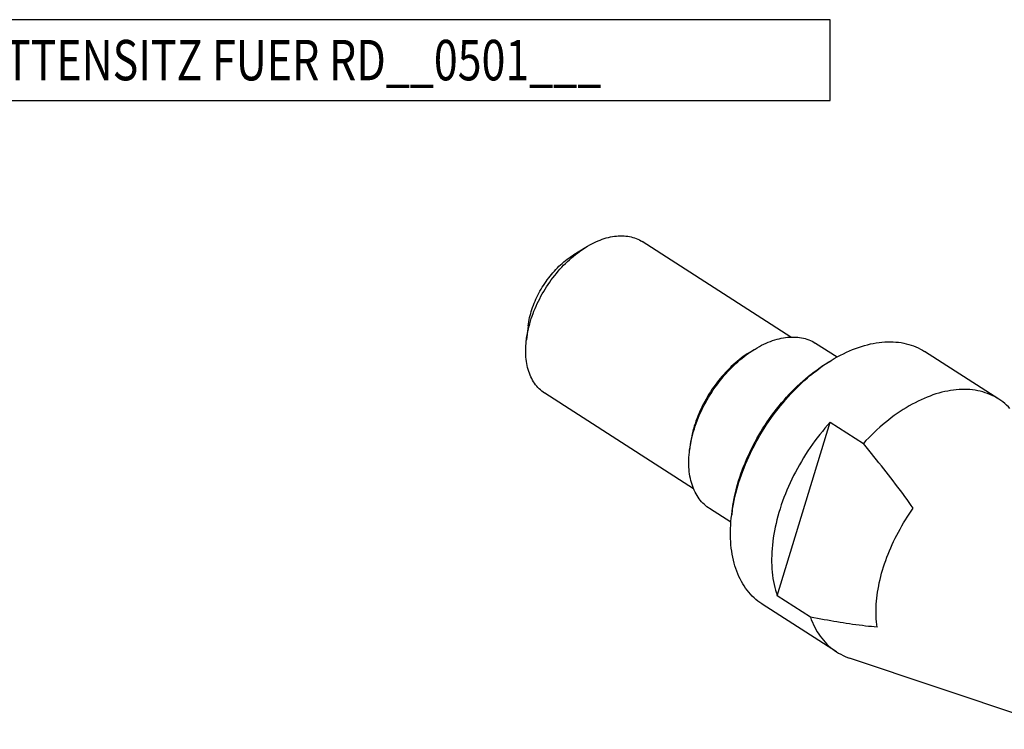
# Model space of a CAD drawing. Units: millimetres. Extents: x 0 to 420, y 0 to 297.
# Drawn here: x 282 to 368, y 109 to 170 of the extents above; entities that cross this region are included whole.
import ezdxf

# ---------------------------------------------------------------- set-up
doc = ezdxf.new("R2010")
doc.units = ezdxf.units.MM
doc.header["$LTSCALE"] = 23.1
doc.layers.add('607299104-000_TEXT', color=7, linetype='CONTINUOUS')
doc.layers.add('607426306-000_CL', color=7, linetype='CONTINUOUS')
doc.styles.get("Standard").update_dxf_attribs({"font": 'TXT.SHX', "width": 0.7})

msp = doc.modelspace()

# ---------------------------------------------------------------- linework, layer by layer
at = {"layer": '607299104-000_TEXT', "color": 3, "linetype": 'CONTINUOUS'}
msp.add_lwpolyline([(272.6443, 163.4939), (352.4777, 163.4939), (352.4777, 170.4939), (272.6443, 170.4939), (272.6443, 163.4939)], dxfattribs=at)
at = {"layer": '607426306-000_CL', "color": 7, "linetype": 'CONTINUOUS'}
for p, q in [((349.0795, 143.0135), (336.2007, 151.2813)), ((330.2931, 150.1551), (331.3284, 150.7956)), ((326.3377, 143.9938), (326.1864, 142.7858)), ((353.0734, 141.2815), (351.2217, 142.4702)), ((345.4857, 141.677), (345.9121, 141.9409)), ((367.0708, 137.6431), (360.6444, 141.7686)), ((352.1788, 140.7456), (352.5239, 140.9591)), ((340.6513, 129.8863), (327.7731, 138.1536)), ((347.899, 120.6042), (352.4859, 135.6384)), ((352.4859, 135.6384), (355.3506, 133.7993)), ((340.3675, 133.682), (340.3087, 133.2123)), ((343.8897, 126.9755), (342.0379, 128.1643)), ((344.0043, 128.0121), (343.9539, 127.6095)), ((343.9539, 127.6095), (343.9991, 127.9394)), ((350.7636, 118.7652), (347.899, 120.6042)), ((353.025, 115.7635), (346.5985, 119.8891)), ((372.5623, 109.0504), (354.1614, 115.2202))]:
    msp.add_line(p, q, dxfattribs=at)
for points in [[(331.3284, 150.7956), (331.4842, 150.8897), (331.6643, 150.9927), (331.8447, 151.0898), (332.0253, 151.1808), (332.2058, 151.2657), (332.3861, 151.3443), (332.5661, 151.4167), (332.7454, 151.4828), (332.9241, 151.5424), (333.1019, 151.5955), (333.2786, 151.6422), (333.4541, 151.6822), (333.6282, 151.7157), (333.8007, 151.7425), (333.9716, 151.7626), (334.1405, 151.7761)], [(334.1405, 151.7761), (334.3074, 151.7828), (334.4721, 151.7829), (334.6344, 151.7763), (334.7943, 151.7629), (334.9514, 151.7429), (335.1058, 151.7162), (335.2572, 151.6829), (335.4055, 151.643), (335.5505, 151.5965), (335.6922, 151.5435), (335.8303, 151.484), (335.9648, 151.4181), (336.0956, 151.3458), (336.2007, 151.2813)], [(326.1864, 142.7858), (326.1996, 142.8866), (326.2312, 143.0976), (326.2683, 143.3102), (326.3108, 143.5241), (326.3586, 143.7392), (326.4119, 143.9551), (326.4704, 144.1718), (326.5341, 144.3891), (326.603, 144.6066), (326.677, 144.8242), (326.7561, 145.0417), (326.8401, 145.259), (326.929, 145.4757), (327.0227, 145.6917), (327.1211, 145.9067), (327.2241, 146.1207), (327.3316, 146.3333), (327.4436, 146.5443), (327.5598, 146.7537), (327.6803, 146.9611), (327.8048, 147.1664), (327.9333, 147.3693), (328.0657, 147.5698), (328.2018, 147.7675), (328.3414, 147.9624), (328.4846, 148.1541), (328.631, 148.3426), (328.7806, 148.5277), (328.9333, 148.7091), (329.0889, 148.8868), (329.2472, 149.0605), (329.4081, 149.2301), (329.5715, 149.3954), (329.7371, 149.5563), (329.9049, 149.7126), (330.0747, 149.8641), (330.2462, 150.0108), (330.4195, 150.1524), (330.5942, 150.2889), (330.7702, 150.4201), (330.9474, 150.5459), (331.1256, 150.6662), (331.3046, 150.7808)], [(326.3377, 143.9938), (326.3626, 144.173), (326.3914, 144.3464), (326.425, 144.5212), (326.4632, 144.6968), (326.506, 144.8732), (326.5535, 145.0504), (326.6054, 145.2279), (326.6619, 145.4055), (326.7228, 145.5835), (326.788, 145.7611), (326.8575, 145.9384), (326.9313, 146.1153), (327.0091, 146.2914), (327.091, 146.4667), (327.177, 146.6411), (327.2667, 146.814), (327.3601, 146.9854), (327.4572, 147.1552), (327.5578, 147.3231), (327.6619, 147.489), (327.7694, 147.653), (327.8801, 147.8146), (327.994, 147.9737), (328.111, 148.1304), (328.2308, 148.2841), (328.3533, 148.4348), (328.4787, 148.5826), (328.6064, 148.7269), (328.7364, 148.8677), (328.8688, 149.0051), (329.0031, 149.1385), (329.1393, 149.2679), (329.2774, 149.3935), (329.4171, 149.5147), (329.5584, 149.6318), (329.7013, 149.7446), (329.8451, 149.8527), (329.99, 149.9561), (330.1358, 150.0547), (330.2931, 150.1551)], [(327.7731, 138.1536), (327.7514, 138.1677), (327.6286, 138.2525), (327.5099, 138.3434), (327.3954, 138.4403), (327.2853, 138.5432), (327.1797, 138.652), (327.0787, 138.7665), (326.9822, 138.8867), (326.8906, 139.0124), (326.8038, 139.1435), (326.7218, 139.2799), (326.6449, 139.4214), (326.5731, 139.568), (326.5064, 139.7194), (326.4448, 139.8756), (326.3886, 140.0364), (326.3376, 140.2016), (326.292, 140.3711), (326.2519, 140.5448), (326.2171, 140.7224), (326.1878, 140.9038), (326.1641, 141.0888), (326.1458, 141.2772), (326.1331, 141.4689), (326.1259, 141.6637), (326.1243, 141.8614), (326.1283, 142.0618), (326.1378, 142.2647), (326.1529, 142.4699), (326.1735, 142.6773), (326.1864, 142.7858)], [(345.9121, 141.9409), (345.9756, 141.9798), (346.166, 142.0923), (346.3569, 142.1987), (346.5479, 142.299), (346.7391, 142.3931), (346.9301, 142.4808), (347.1209, 142.5621), (347.3112, 142.6369), (347.501, 142.7052), (347.6899, 142.7668), (347.8779, 142.8218), (348.0648, 142.8701), (348.2504, 142.9116), (348.4345, 142.9463), (348.6171, 142.9741), (348.7978, 142.9952), (348.9766, 143.0093)], [(348.9766, 143.0093), (349.1534, 143.0166), (349.3278, 143.017), (349.4998, 143.0104), (349.6693, 142.997), (349.8361, 142.9767), (349.9999, 142.9496), (350.1608, 142.9156), (350.3185, 142.8749), (350.4729, 142.8273), (350.6239, 142.7731), (350.7712, 142.7121), (350.9149, 142.6446), (351.0548, 142.5705), (351.1906, 142.4899), (351.2217, 142.4702)], [(352.5239, 140.9591), (352.5762, 140.9913), (352.8374, 141.1474), (353.0992, 141.2961), (353.3613, 141.4373), (353.6237, 141.5708), (353.886, 141.6965), (354.1481, 141.8144), (354.4099, 141.9244), (354.6711, 142.0264), (354.9315, 142.1204), (355.191, 142.2061), (355.4494, 142.2837), (355.7064, 142.353), (355.962, 142.4141), (356.2158, 142.4667), (356.4678, 142.511), (356.7178, 142.5469), (356.9655, 142.5743), (357.2107, 142.5932)], [(357.2107, 142.5932), (357.4534, 142.6037), (357.6934, 142.6056), (357.9304, 142.5991), (358.1643, 142.5841), (358.3949, 142.5606), (358.6221, 142.5287), (358.8457, 142.4883), (359.0655, 142.4395), (359.2814, 142.3823), (359.4932, 142.3169), (359.7007, 142.2431), (359.9039, 142.1611), (360.1026, 142.0709), (360.2966, 141.9727), (360.4857, 141.8664), (360.6444, 141.7686)], [(340.3087, 133.2123), (340.3144, 133.2567), (340.3461, 133.4796), (340.3834, 133.7041), (340.4264, 133.9301), (340.4749, 134.1573), (340.5289, 134.3855), (340.5883, 134.6146), (340.6532, 134.8443), (340.7234, 135.0745), (340.7989, 135.3048), (340.8796, 135.5352), (340.9655, 135.7654), (341.0564, 135.9951), (341.1524, 136.2243), (341.2532, 136.4527), (341.3588, 136.68), (341.4692, 136.9061), (341.5842, 137.1308), (341.7037, 137.3539), (341.8276, 137.5751), (341.9558, 137.7943), (342.0882, 138.0113), (342.2246, 138.2259), (342.365, 138.4379), (342.5092, 138.6471), (342.6571, 138.8533), (342.8086, 139.0564), (342.9635, 139.2561), (343.1217, 139.4523), (343.283, 139.6448), (343.4473, 139.8334), (343.6144, 140.0179), (343.7843, 140.1983), (343.9566, 140.3743), (344.1314, 140.5457), (344.3085, 140.7125), (344.4876, 140.8745), (344.6686, 141.0314), (344.8514, 141.1833), (345.0357, 141.3299), (345.2215, 141.4711), (345.4086, 141.6068), (345.5967, 141.7369), (345.7858, 141.8613), (345.9121, 141.9409)], [(345.4857, 141.677), (345.3067, 141.5624), (345.1286, 141.4421), (344.9514, 141.3163), (344.7753, 141.1851), (344.6006, 141.0486), (344.4274, 140.907), (344.2558, 140.7603), (344.0861, 140.6088), (343.9183, 140.4525), (343.7526, 140.2916), (343.5893, 140.1263), (343.4283, 139.9567), (343.27, 139.783), (343.1145, 139.6053), (342.9618, 139.4239), (342.8122, 139.2388), (342.6657, 139.0503), (342.5226, 138.8585), (342.3829, 138.6637), (342.2469, 138.466), (342.1145, 138.2655), (341.986, 138.0626), (341.8614, 137.8573), (341.741, 137.6499), (341.6247, 137.4405), (341.5128, 137.2295), (341.4052, 137.0169), (341.3022, 136.8029), (341.2038, 136.5879), (341.1101, 136.3719), (341.0212, 136.1552), (340.9372, 135.9379), (340.8582, 135.7204), (340.7842, 135.5028), (340.7153, 135.2852), (340.6515, 135.068), (340.593, 134.8513), (340.5398, 134.6354), (340.4919, 134.4203), (340.4494, 134.2064), (340.4124, 133.9938), (340.3808, 133.7828), (340.3675, 133.682)], [(343.9991, 127.9394), (344.0482, 128.247), (344.1042, 128.5564), (344.167, 128.8675), (344.2367, 129.18), (344.3131, 129.4936), (344.3963, 129.8083), (344.486, 130.1236), (344.5824, 130.4395), (344.6853, 130.7557), (344.7946, 131.0719), (344.9103, 131.3879), (345.0323, 131.7035), (345.1605, 132.0185), (345.2948, 132.3327), (345.435, 132.6457), (345.5812, 132.9575), (345.7332, 133.2677), (345.8908, 133.5762), (346.0541, 133.8826), (346.2228, 134.1869), (346.3968, 134.4888), (346.576, 134.788), (346.7603, 135.0843), (346.9496, 135.3776), (347.1436, 135.6677), (347.3424, 135.9542), (347.5456, 136.237), (347.7533, 136.5159), (347.9652, 136.7908), (348.1811, 137.0613), (348.401, 137.3273), (348.6246, 137.5887), (348.8519, 137.8452), (349.0825, 138.0966), (349.3165, 138.3428), (349.5535, 138.5836), (349.7935, 138.8187), (350.0363, 139.0481), (350.2816, 139.2716), (350.5293, 139.489), (350.7793, 139.7002), (351.0313, 139.905), (351.2852, 140.1032), (351.5408, 140.2947), (351.7979, 140.4794), (352.0562, 140.6572)], [(344.0043, 128.0121), (344.0181, 128.1186), (344.0614, 128.4184), (344.1116, 128.72), (344.1688, 129.0235), (344.2329, 129.3287), (344.3038, 129.635), (344.3814, 129.9424), (344.4658, 130.251), (344.5568, 130.5599), (344.6544, 130.8692), (344.7586, 131.179), (344.8691, 131.4884), (344.986, 131.7975), (345.1092, 132.1063), (345.2385, 132.414), (345.3738, 132.7208), (345.5152, 133.0265), (345.6624, 133.3306), (345.8152, 133.6329), (345.9739, 133.9334), (346.1378, 134.2316), (346.3072, 134.5274), (346.4819, 134.8207), (346.6616, 135.111), (346.8463, 135.3982), (347.0359, 135.6823), (347.2301, 135.9628), (347.4289, 136.2395), (347.6322, 136.5126), (347.8396, 136.7813), (348.0511, 137.0457), (348.2667, 137.3058), (348.4859, 137.561), (348.7087, 137.8113), (348.9351, 138.0567), (349.1646, 138.2966), (349.3972, 138.531), (349.6329, 138.76), (349.8712, 138.983), (350.112, 139.2), (350.3553, 139.411), (350.6006, 139.6155), (350.8479, 139.8134), (351.0971, 140.0049), (351.3479, 140.1896), (351.6003, 140.3674), (351.8542, 140.5384), (352.109, 140.7021), (352.1788, 140.7456)], [(352.0562, 140.6572), (352.3157, 140.8278), (352.5239, 140.9591)], [(363.6372, 138.4676), (363.3943, 138.4489), (363.149, 138.4219), (362.9015, 138.3866), (362.652, 138.343), (362.4006, 138.2912), (362.1476, 138.2312), (361.8931, 138.163), (361.6373, 138.0868), (361.3803, 138.0025), (361.1225, 137.9102), (360.8638, 137.8099), (360.6046, 137.7019), (360.345, 137.586), (360.0852, 137.4624), (359.8253, 137.3313), (359.5657, 137.1926), (359.3063, 137.0465), (359.0475, 136.8931), (358.7894, 136.7324), (358.5321, 136.5647), (358.276, 136.39), (358.0211, 136.2085), (357.7676, 136.0202), (357.5158, 135.8254), (357.2657, 135.624), (357.0176, 135.4164), (356.7717, 135.2027), (356.528, 134.9829), (356.2869, 134.7572), (356.0484, 134.5259), (355.8128, 134.289), (355.5801, 134.0468), (355.3506, 133.7993)], [(367.0708, 137.6431), (366.8854, 137.7565), (366.6974, 137.8607), (366.5047, 137.957), (366.3073, 138.0453), (366.1056, 138.1256), (365.8996, 138.1979), (365.6894, 138.262), (365.4753, 138.3179), (365.2573, 138.3657), (365.0356, 138.4051), (364.8105, 138.4363), (364.5819, 138.4592), (364.3501, 138.4738), (364.1153, 138.4801), (363.8776, 138.478), (363.6372, 138.4676)], [(368.0379, 136.8359), (367.9077, 136.9701), (367.7505, 137.1199), (367.5879, 137.2624), (367.42, 137.3973), (367.2469, 137.5247), (367.0708, 137.6431)], [(352.4859, 135.6384), (352.2544, 135.3799), (352.0269, 135.1167), (351.8034, 134.8489), (351.5837, 134.5763), (351.3681, 134.299), (351.1568, 134.0178), (350.9501, 133.7324), (350.7478, 133.4431), (350.5505, 133.1504), (350.358, 132.8543), (350.1705, 132.5549), (349.9882, 132.2525), (349.8111, 131.9473), (349.6393, 131.6391), (349.4732, 131.329), (349.3128, 131.0168), (349.1582, 130.7026), (349.0096, 130.387), (348.8671, 130.0701), (348.7306, 129.7519), (348.6004, 129.433), (348.4767, 129.1135), (348.3593, 128.7933), (348.2485, 128.4732), (348.1443, 128.1532), (348.0467, 127.8333), (347.956, 127.5141), (347.872, 127.1958), (347.7949, 126.8781), (347.7248, 126.562), (347.6617, 126.2473), (347.6055, 125.9341), (347.5565, 125.623), (347.5146, 125.3141), (347.4798, 125.0073), (347.4521, 124.7033), (347.4317, 124.4022), (347.4185, 124.1039), (347.4125, 123.8091), (347.4137, 123.5181), (347.4221, 123.2307), (347.4377, 122.9474), (347.4605, 122.6681), (347.4904, 122.3929), (347.5275, 122.1224), (347.5718, 121.8566), (347.6232, 121.5955), (347.6816, 121.3396), (347.747, 121.0892), (347.8195, 120.8441), (347.899, 120.6042)], [(342.0379, 128.1643), (341.9371, 128.2317), (341.8095, 128.325), (341.6862, 128.4247), (341.5674, 128.5305), (341.4531, 128.6423), (341.3434, 128.7602), (341.2384, 128.8839), (341.1383, 129.0134), (341.0431, 129.1485), (340.9528, 129.2891), (340.8677, 129.4352), (340.7877, 129.5865), (340.713, 129.7429), (340.6435, 129.9043), (340.5794, 130.0706), (340.5208, 130.2415), (340.4676, 130.417), (340.4199, 130.5969), (340.3777, 130.781), (340.3412, 130.9692), (340.3103, 131.1613), (340.285, 131.3571), (340.2655, 131.5564), (340.2516, 131.7591), (340.2434, 131.965), (340.241, 132.1739), (340.2442, 132.3856), (340.2532, 132.5999), (340.2679, 132.8167), (340.2883, 133.0357), (340.3087, 133.2123)], [(359.6776, 128.1862), (359.5037, 128.4317), (359.3246, 128.6819), (359.1402, 128.9368), (358.9508, 129.1963), (358.7562, 129.4604), (358.556, 129.7295), (358.3474, 130.0075), (358.1333, 130.2903), (357.9226, 130.5668), (357.7197, 130.8309), (357.5202, 131.0886), (357.3195, 131.3461), (357.1172, 131.6041), (356.9138, 131.862), (356.7057, 132.1242), (356.492, 132.3922), (356.2735, 132.6644), (356.0502, 132.9412), (355.8219, 133.2227), (355.5887, 133.5087), (355.3506, 133.7993)], [(356.5374, 117.894), (356.5082, 118.13), (356.485, 118.3693), (356.468, 118.6121), (356.457, 118.8584), (356.452, 119.108), (356.4532, 119.3606), (356.4604, 119.616), (356.4737, 119.8742), (356.493, 120.1348), (356.5184, 120.3977), (356.5499, 120.6629), (356.5873, 120.93), (356.6307, 121.1988), (356.6801, 121.4694), (356.7354, 121.7412), (356.7965, 122.0142), (356.8636, 122.2885), (356.9363, 122.5634), (357.0148, 122.8389), (357.0991, 123.115), (357.1889, 123.3912), (357.2843, 123.6674), (357.3852, 123.9437), (357.4915, 124.2194), (357.6031, 124.4946), (357.7201, 124.7692), (357.8421, 125.0428), (357.9693, 125.3152), (358.1015, 125.5865), (358.2386, 125.8561), (358.3805, 126.124), (358.5272, 126.3903), (358.6785, 126.6544), (358.8343, 126.9162), (358.9946, 127.1758), (359.1591, 127.4327), (359.3278, 127.6866), (359.5006, 127.9378), (359.6776, 128.1862)], [(346.5985, 119.8891), (346.5729, 119.9056), (346.3938, 120.0278), (346.2198, 120.1577), (346.0512, 120.2953), (345.8881, 120.4405), (345.7305, 120.5932), (345.5787, 120.7533), (345.4326, 120.9207), (345.2924, 121.0951), (345.1582, 121.2766), (345.0302, 121.465), (344.9083, 121.6602), (344.7927, 121.8619), (344.6835, 122.0701), (344.5807, 122.2847), (344.4845, 122.5054), (344.3948, 122.7321), (344.3118, 122.9646), (344.2354, 123.2028), (344.1659, 123.4465), (344.1032, 123.6955), (344.0473, 123.9497), (343.9983, 124.2088), (343.9563, 124.4727), (343.9213, 124.7412), (343.8932, 125.014), (343.8721, 125.2911), (343.8581, 125.5721), (343.8511, 125.857), (343.8512, 126.1454), (343.8583, 126.4372), (343.8724, 126.7322), (343.8936, 127.0301), (343.9218, 127.3307), (343.9539, 127.6095)], [(356.5374, 117.894), (356.2946, 117.9157), (356.0459, 117.9398), (355.7914, 117.9663), (355.5311, 117.9953), (355.265, 118.0267), (354.9928, 118.0607), (354.7103, 118.0979), (354.4217, 118.1376), (354.1388, 118.178), (353.8676, 118.2183), (353.6022, 118.2592), (353.3361, 118.3015), (353.0685, 118.3451), (352.8003, 118.3901), (352.5267, 118.4371), (352.2465, 118.4865), (351.9611, 118.5379), (351.6701, 118.5914), (351.3735, 118.6472), (351.0713, 118.7051), (350.7636, 118.7652)], [(350.7636, 118.7652), (350.8479, 118.5367), (350.9387, 118.3139), (351.0359, 118.0971), (351.1396, 117.8863), (351.2495, 117.6818), (351.3656, 117.4837), (351.4879, 117.2921), (351.6162, 117.1072), (351.7505, 116.929), (351.8906, 116.7577), (352.0365, 116.5935), (352.1881, 116.4365), (352.3453, 116.2867), (352.5079, 116.1442), (352.6758, 116.0093), (352.8489, 115.8819), (353.025, 115.7635)], [(353.025, 115.7635), (353.2104, 115.6501), (353.3984, 115.5459), (353.5911, 115.4496), (353.7885, 115.3613), (353.9902, 115.2809), (354.1614, 115.2202)]]:
    msp.add_lwpolyline(points, dxfattribs=at)

# ---------------------------------------------------------------- texts
at = {"layer": '607299104-000_TEXT', "color": 2, "linetype": 'CONTINUOUS', "width": 0.778912}
msp.add_text('PLATTENSITZ FUER RD__0501___', height=3.5, dxfattribs=at).set_placement((274.3943, 165.2439))

doc.saveas('drawing.dxf')
